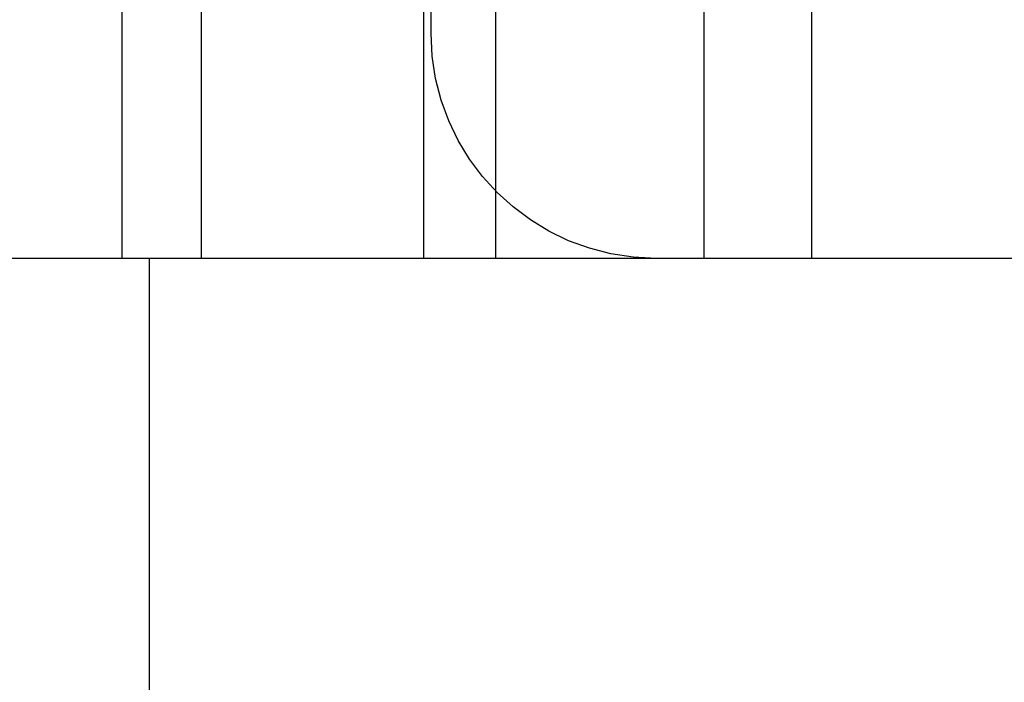
# Model space of a CAD drawing. Extents: x 2018 to 2518, y -456 to 497.
# Drawn here: x 2273 to 2281, y -198 to -192 of the extents above; entities that cross this region are included whole.
import ezdxf

# ---------------------------------------------------------------- set-up
doc = ezdxf.new("R2010")
doc.units = 0
doc.header["$LTSCALE"] = 20
doc.linetypes.add('STRICHLINIE', pattern=[0.75, 0.5, -0.25])
doc.layers.get('0').update_dxf_attribs({"linetype": 'CONTINUOUS'})
doc.layers.add('HILF', color=2, linetype='CONTINUOUS')

# ---------------------------------------------------------------- blocks, each defined once
blk = doc.blocks.new('A$C9C30FE3B')
at = {"color": 1, "linetype": 'STRICHLINIE', "extrusion": (0, 1, -2e-16)}
for p, q in [((1015.397, 144.7705), (1015.397, 136.7705)), ((1018.012, 144.7705), (1018.012, 136.7705)), ((1019.8611, 144.7705), (1019.8611, 136.7705)), ((1020.8183, 144.7705), (1020.8183, 136.7705)), ((1017.372, 144.0468), (1017.372, 136.7705)), ((1014.6926, 143.5343), (1014.6926, 136.7705)), ((1017.4395, 138.7705), (1017.4395, 142.7705))]:
    blk.add_line(p, q, dxfattribs=at)
at = {"color": 3, "linetype": 'CONTINUOUS', "extrusion": (0, 1, -2e-16)}
for p, q in [((1063.9395, 136.7705), (953.9395, 136.7705)), ((1014.9395, 128), (1014.9395, 136.7705))]:
    blk.add_line(p, q, dxfattribs=at)
at = {"color": 1, "linetype": 'STRICHLINIE', "extrusion": (0, -2e-16, -1)}
blk.add_arc((-1019.4395, 138.7705), 2, 270, 360, dxfattribs=at)

msp = doc.modelspace()

# ---------------------------------------------------------------- block references
at = {"layer": 'HILF'}
msp.add_blockref('A$C9C30FE3B', (1258.9395, -330.7099, 128), dxfattribs=at)

doc.saveas('drawing.dxf')
